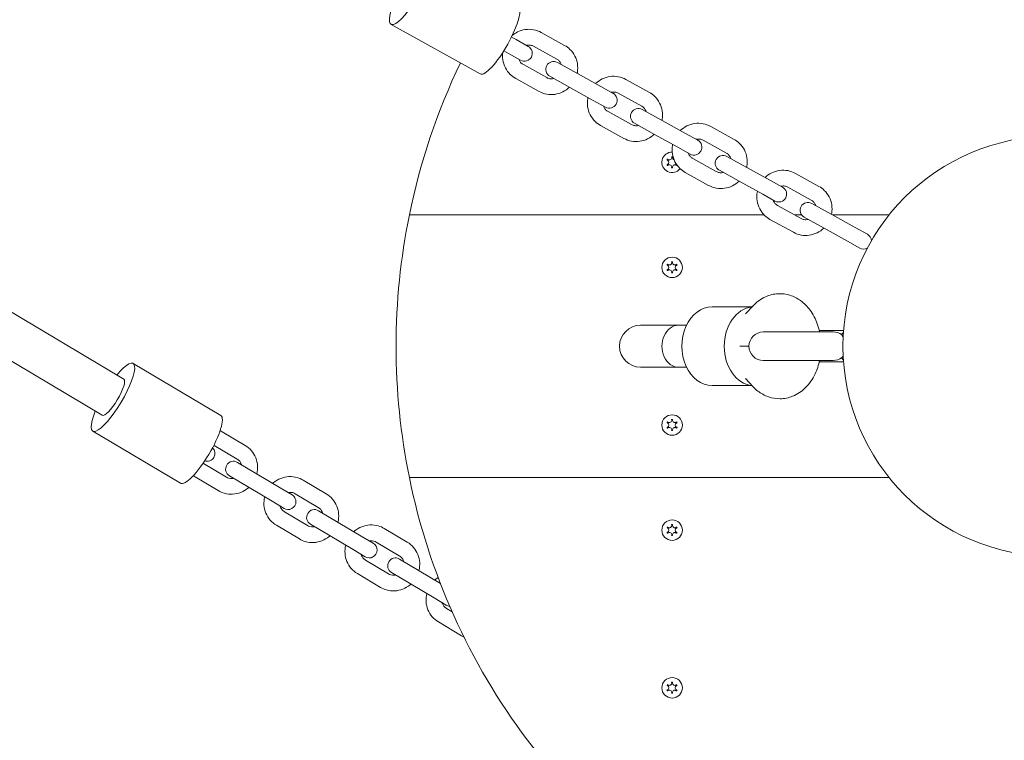
# Model space of a CAD drawing. Units: millimetres. Extents: x -4534 to 5049, y -3372 to 9247.
# Drawn here: x 580 to 955, y 2212 to 2486 of the extents above; entities that cross this region are included whole.
import ezdxf

# ---------------------------------------------------------------- set-up
doc = ezdxf.new("R2010")
doc.units = ezdxf.units.MM
doc.layers.add('Toestel 2D', color=7, linetype='Continuous', lineweight=20)

# ---------------------------------------------------------------- blocks, each defined once
blk = doc.blocks.new('WP-SC03-2')
at = {"layer": 'Toestel 2D'}
for p, q in [((721.46, 2484.01), (755.4, 2465.19)), ((787.47, 2476), (778.56, 2480.94)), ((769.01, 2478.23), (767.24, 2479.21)), ((773.65, 2475.66), (769.01, 2478.23)), ((766.1, 2472.98), (764.33, 2473.96)), ((766.1, 2472.98), (770.74, 2470.41)), ((784.56, 2470.75), (775.65, 2475.69)), ((771.77, 2468.7), (780.68, 2463.76)), ((792.34, 2465.29), (784.74, 2469.51)), ((801.25, 2460.36), (792.34, 2465.29)), ((768.86, 2463.45), (777.77, 2458.51)), ((781.83, 2464.26), (789.43, 2460.05)), ((819.71, 2458.13), (810.8, 2463.06)), ((798.34, 2455.11), (789.43, 2460.05)), ((805.89, 2457.78), (801.25, 2460.36)), ((816.81, 2452.88), (807.89, 2457.82)), ((798.34, 2455.11), (802.99, 2452.53)), ((804.02, 2450.82), (812.93, 2445.88)), ((824.59, 2447.42), (816.99, 2451.63)), ((814.08, 2446.39), (821.68, 2442.17)), ((833.5, 2442.48), (824.59, 2447.42)), ((801.11, 2445.57), (810.02, 2440.63)), ((830.59, 2437.23), (821.68, 2442.17)), ((838.14, 2439.91), (833.5, 2442.48)), ((851.96, 2440.25), (843.05, 2445.19)), ((849.05, 2435), (840.14, 2439.94)), ((830.59, 2437.23), (835.23, 2434.66)), ((479.37, 2432.79), (619.76, 2348.99)), ((836.26, 2432.94), (845.18, 2428.01)), ((856.84, 2429.54), (849.24, 2433.76)), ((833.36, 2427.7), (842.27, 2422.76)), ((846.33, 2428.51), (853.93, 2424.3)), ((865.75, 2424.6), (856.84, 2429.54)), ((884.21, 2422.37), (875.3, 2427.31)), ((862.84, 2419.36), (853.93, 2424.3)), ((870.39, 2422.03), (865.75, 2424.6)), ((881.3, 2417.13), (872.39, 2422.07)), ((471.17, 2419.05), (611.56, 2335.25)), ((862.84, 2419.36), (867.48, 2416.78)), ((889.09, 2411.67), (881.48, 2415.88)), ((868.51, 2415.07), (877.42, 2410.13)), ((728.42, 2411.52), (863.38, 2411.52)), ((863.38, 2411.52), (728.42, 2411.52)), ((865.6, 2409.82), (874.51, 2404.88)), ((874.91, 2411.52), (877.58, 2411.52)), ((877.58, 2411.52), (874.91, 2411.52)), ((878.58, 2410.63), (886.18, 2406.42)), ((898, 2406.73), (889.09, 2411.67)), ((889.35, 2411.52), (910.91, 2411.52)), ((910.91, 2411.52), (889.35, 2411.52)), ((895.09, 2401.48), (886.18, 2406.42)), ((902.64, 2404.16), (898, 2406.73)), ((895.09, 2401.48), (899.73, 2398.91)), ((843.6, 2376.52), (858.76, 2376.52)), ((856.25, 2373.86), (859.14, 2376.92)), ((859.42, 2377.21), (858.74, 2376.52)), ((830.74, 2369.52), (816.36, 2369.52)), ((833.88, 2369.52), (830.74, 2369.52)), ((893.59, 2367.52), (884.33, 2367.52)), ((889.69, 2366.95), (863.04, 2366.95)), ((892.84, 2365.94), (893.54, 2366.8)), ((857.61, 2361.52), (854.18, 2361.52)), ((863.04, 2356.1), (889.69, 2356.1)), ((892.84, 2357.11), (893.54, 2356.24)), ((623.35, 2355), (656.67, 2335.11)), ((816.36, 2353.52), (830.74, 2353.52)), ((833.88, 2353.52), (830.74, 2353.52)), ((893.59, 2355.52), (884.33, 2355.52)), ((859.14, 2346.12), (856.25, 2349.19)), ((843.6, 2346.52), (858.76, 2346.52)), ((607.97, 2329.24), (641.3, 2309.35)), ((657.24, 2328.95), (665.98, 2323.73)), ((654.16, 2323.8), (662.91, 2318.58)), ((658.81, 2311.71), (650.06, 2316.93)), ((670.52, 2312.87), (663.05, 2317.33)), ((655.73, 2306.55), (646.98, 2311.78)), ((659.98, 2312.17), (667.44, 2307.72)), ((670.52, 2312.87), (679.26, 2307.65)), ((728.42, 2311.52), (910.91, 2311.52)), ((728.42, 2311.52), (910.91, 2311.52)), ((667.44, 2307.72), (676.19, 2302.5)), ((683.82, 2304.93), (679.26, 2307.65)), ((688.06, 2310.55), (696.81, 2305.33)), ((684.99, 2305.4), (693.74, 2300.18)), ((676.19, 2302.5), (680.74, 2299.78)), ((689.63, 2293.31), (680.89, 2298.53)), ((701.34, 2294.47), (693.88, 2298.93)), ((686.56, 2288.15), (677.81, 2293.38)), ((690.8, 2293.77), (698.27, 2289.32)), ((701.34, 2294.47), (710.09, 2289.25)), ((698.27, 2289.32), (707.01, 2284.1)), ((714.65, 2286.53), (710.09, 2289.25)), ((718.89, 2292.15), (727.64, 2286.93)), ((715.81, 2287), (724.56, 2281.77)), ((707.01, 2284.1), (711.57, 2281.38)), ((720.46, 2274.9), (711.71, 2280.13)), ((732.17, 2276.07), (724.7, 2280.52)), ((717.39, 2269.75), (708.64, 2274.97)), ((721.63, 2275.37), (729.09, 2270.92)), ((732.17, 2276.07), (740.23, 2271.26)), ((729.09, 2270.92), (737.84, 2265.7)), ((737.84, 2265.7), (742.4, 2262.98)), ((744.72, 2260.43), (742.54, 2261.73)), ((748.21, 2251.35), (739.46, 2256.57))]:
    blk.add_line(p, q, dxfattribs=at)
for centre, radius in [((973.36, 2361.52), 80), ((828.36, 2391.52), 3.9), ((828.36, 2331.52), 3.9), ((828.36, 2291.52), 3.9), ((828.36, 2231.52), 3.9)]:
    blk.add_circle(centre, radius, dxfattribs=at)
for centre, radius, start, end in [((772.19, 2473.03), 3, 241, 61), ((973.36, 2361.52), 250, 154.4398, 168.463), ((783.28, 2466.89), 3, 61, 241), ((804.44, 2455.16), 3, 241, 61), ((815.53, 2449.01), 3, 61, 241), ((836.69, 2437.28), 3, 241, 61), ((828.36, 2431.52), 3.9, 89.5065, 321.728), ((828.36, 2431.52), 2.1, 144.7473, 155.2527), ((826.26, 2431.52), 0.9, 292.0243, 67.9757), ((827.31, 2433.34), 0.9, 232.0243, 7.9757), ((828.36, 2431.52), 2.1, 84.7473, 95.2527), ((829.41, 2433.34), 0.9, 172.0243, 249.6189), ((830.46, 2431.52), 0.9, 180.0017, 242.677), ((847.78, 2431.13), 3, 61, 241), ((828.36, 2431.52), 2.1, 204.7473, 215.2527), ((827.31, 2429.7), 0.9, 352.0243, 127.9757), ((828.36, 2431.52), 2.1, 264.7473, 275.2527), ((829.41, 2429.7), 0.9, 52.0243, 187.9757), ((828.36, 2431.52), 2.1, 324.7473, 331.0622), ((868.94, 2419.41), 3, 241, 61), ((880.03, 2413.26), 3, 61, 241), ((973.36, 2361.52), 250, 168.463, 191.537), ((901.19, 2401.53), 3, 3.071, 61), ((901.19, 2401.53), 3, 241, 298.929), ((827.31, 2393.34), 0.9, 232.0243, 7.9757), ((828.36, 2391.52), 2.1, 84.7473, 95.2527), ((829.41, 2393.34), 0.9, 172.0243, 307.9757), ((828.36, 2391.52), 2.1, 144.7473, 155.2527), ((828.36, 2391.52), 2.1, 204.7473, 215.2527), ((826.26, 2391.52), 0.9, 292.0243, 67.9757), ((827.31, 2389.7), 0.9, 352.0243, 127.9757), ((829.41, 2389.7), 0.9, 52.0243, 187.9757), ((830.46, 2391.52), 0.9, 112.0243, 247.9757), ((828.36, 2391.52), 2.1, 24.7473, 35.2527), ((828.36, 2391.52), 2.1, 324.7473, 335.2527), ((828.36, 2391.52), 2.1, 264.7473, 275.2527), ((816.36, 2361.52), 8, 90, 270), ((863.04, 2361.52), 5.43, 90, 270), ((889.69, 2361.52), 5.43, 54.4344, 90), ((889.69, 2361.52), 5.43, 270, 305.5656), ((828.36, 2331.52), 2.1, 84.7473, 95.2527), ((828.36, 2331.52), 2.1, 144.7473, 155.2527), ((828.36, 2331.52), 2.1, 204.7473, 215.2527), ((826.26, 2331.52), 0.9, 292.0243, 67.9757), ((827.31, 2333.34), 0.9, 232.0243, 7.9757), ((827.31, 2329.7), 0.9, 352.0243, 127.9757), ((829.41, 2333.34), 0.9, 172.0243, 307.9757), ((829.41, 2329.7), 0.9, 52.0243, 187.9757), ((830.46, 2331.52), 0.9, 112.0243, 247.9757), ((828.36, 2331.52), 2.1, 24.7473, 35.2527), ((828.36, 2331.52), 2.1, 324.7473, 335.2527), ((828.36, 2331.52), 2.1, 264.7473, 275.2527), ((651.46, 2320.75), 3, 252.328, 46.0044), ((661.51, 2314.75), 3, 59.1662, 239.1662), ((973.36, 2361.52), 250, 191.537, 216.8699), ((682.28, 2302.35), 3, 239.1662, 59.1662), ((692.34, 2296.35), 3, 59.1662, 239.1662), ((828.36, 2291.52), 2.1, 144.7473, 155.2527), ((826.26, 2291.52), 0.9, 292.0243, 67.9757), ((827.31, 2293.34), 0.9, 232.0243, 7.9757), ((828.36, 2291.52), 2.1, 84.7473, 95.2527), ((829.41, 2293.34), 0.9, 172.0243, 307.9757), ((830.46, 2291.52), 0.9, 112.0243, 247.9757), ((828.36, 2291.52), 2.1, 24.7473, 35.2527), ((828.36, 2291.52), 2.1, 204.7473, 215.2527), ((827.31, 2289.7), 0.9, 352.0243, 127.9757), ((828.36, 2291.52), 2.1, 264.7473, 275.2527), ((829.41, 2289.7), 0.9, 52.0243, 187.9757), ((828.36, 2291.52), 2.1, 324.7473, 335.2527), ((713.11, 2283.95), 3, 239.1662, 59.1662), ((723.17, 2277.95), 3, 59.1662, 239.1662), ((743.94, 2265.55), 3, 239.1662, 267.1732), ((828.36, 2231.52), 2.1, 144.7473, 155.2527), ((826.26, 2231.52), 0.9, 292.0243, 67.9757), ((827.31, 2233.34), 0.9, 232.0243, 7.9757), ((828.36, 2231.52), 2.1, 84.7473, 95.2527), ((829.41, 2233.34), 0.9, 172.0243, 307.9757), ((830.46, 2231.52), 0.9, 112.0243, 247.9757), ((828.36, 2231.52), 2.1, 24.7473, 35.2527), ((828.36, 2231.52), 2.1, 204.7473, 215.2527), ((827.31, 2229.7), 0.9, 352.0243, 127.9757), ((828.36, 2231.52), 2.1, 264.7473, 275.2527), ((829.41, 2229.7), 0.9, 52.0243, 187.9757), ((828.36, 2231.52), 2.1, 324.7473, 335.2527), ((973.36, 2361.52), 250, 216.8699, 323.1301)]:
    blk.add_arc(centre, radius, start, end, dxfattribs=at)
for centre, major_axis, ratio, start_param, end_param in [((728.73, 2497.13), (7.27, 13.12), 0.241922, 2.023264, 7.393702), ((762.68, 2478.31), (7.27, 13.12), 0.241922, 3.141593, 6.283185), ((843.6, 2361.52), (0, 15), 0.766044, 0, 3.141593), ((859.67, 2361.52), (0, 15), 0.766044, 0.082988, 3.058605), ((830.74, 2361.52), (0, 8), 0.780726, 0, 3.141593), ((615.66, 2342.12), (7.69, 12.88), 0.241922, 2.133333, 7.291445), ((615.66, 2342.12), (4.1, 6.87), 0.241922, 3.141593, 6.283185), ((648.99, 2322.23), (7.69, 12.88), 0.241922, 3.141593, 6.283185)]:
    blk.add_ellipse(centre, major_axis=major_axis, ratio=ratio, start_param=start_param, end_param=end_param, dxfattribs=at)
for points, knots in [([(778.56, 2480.94), (777.65, 2481.44), (776.66, 2481.8), (774.61, 2482.17), (773.56, 2482.2), (771.49, 2481.91), (770.47, 2481.59), (768.82, 2480.78), (768.15, 2480.34), (767.54, 2479.84)], [1.570796, 1.570796, 1.570796, 1.570796, 1.885815, 1.885815, 2.201863, 2.201863, 2.520519, 2.520519, 2.759455, 2.759455, 2.759455, 2.759455]), ([(775.65, 2475.69), (775.28, 2475.9), (774.87, 2476.04), (774.04, 2476.17), (773.61, 2476.16), (773.11, 2476.07), (773.04, 2476.05), (772.97, 2476.03)], [1.5707963, 1.5707963, 1.5707963, 1.5707963, 1.9122634, 1.9122634, 2.247748, 2.247748, 2.3049608, 2.3049608, 2.3049608, 2.3049608]), ([(792.24, 2465.35), (792.27, 2465.49), (792.3, 2465.62), (792.5, 2466.82), (792.51, 2467.9), (792.18, 2470), (791.85, 2471.02), (790.89, 2472.9), (790.26, 2473.75), (788.9, 2475.08), (788.21, 2475.59), (787.47, 2476)], [6.590456, 6.590456, 6.590456, 6.590456, 6.632648, 6.632648, 6.956405, 6.956405, 7.277644, 7.277644, 7.595782, 7.595782, 7.853982, 7.853982, 7.853982, 7.853982]), ([(763.96, 2473.37), (763.83, 2472.42), (763.84, 2471.45), (764.14, 2469.45), (764.47, 2468.43), (765.44, 2466.55), (766.07, 2465.7), (767.43, 2464.37), (768.12, 2463.86), (768.86, 2463.45)], [3.52373, 3.52373, 3.52373, 3.52373, 3.814812, 3.814812, 4.136051, 4.136051, 4.454189, 4.454189, 4.712389, 4.712389, 4.712389, 4.712389]), ([(770.06, 2470.79), (770.11, 2470.62), (770.18, 2470.46), (770.43, 2469.94), (770.67, 2469.6), (771.2, 2469.07), (771.47, 2468.86), (771.77, 2468.7)], [3.9782245, 3.9782245, 3.9782245, 3.9782245, 4.111217, 4.111217, 4.437043, 4.437043, 4.712389, 4.712389, 4.712389, 4.712389]), ([(786.27, 2468.66), (786.21, 2468.83), (786.15, 2468.99), (785.89, 2469.51), (785.65, 2469.85), (785.13, 2470.38), (784.85, 2470.59), (784.56, 2470.75)], [7.1198172, 7.1198172, 7.1198172, 7.1198172, 7.2528096, 7.2528096, 7.5786356, 7.5786356, 7.8539816, 7.8539816, 7.8539816, 7.8539816]), ([(780.68, 2463.76), (781.05, 2463.55), (781.45, 2463.41), (782.29, 2463.28), (782.72, 2463.29), (783.21, 2463.38), (783.28, 2463.4), (783.36, 2463.42)], [4.712389, 4.712389, 4.712389, 4.712389, 5.053856, 5.053856, 5.3893407, 5.3893407, 5.4465534, 5.4465534, 5.4465534, 5.4465534]), ([(810.8, 2463.06), (809.9, 2463.57), (808.91, 2463.92), (806.86, 2464.3), (805.81, 2464.32), (803.73, 2464.03), (802.72, 2463.72), (800.84, 2462.79), (799.99, 2462.19), (799.24, 2461.47)], [1.570796, 1.570796, 1.570796, 1.570796, 1.885815, 1.885815, 2.201863, 2.201863, 2.520519, 2.520519, 2.834322, 2.834322, 2.834322, 2.834322]), ([(777.77, 2458.51), (778.68, 2458.01), (779.67, 2457.65), (781.71, 2457.27), (782.77, 2457.25), (784.84, 2457.54), (785.86, 2457.86), (787.73, 2458.78), (788.59, 2459.38), (789.33, 2460.1)], [4.712389, 4.712389, 4.712389, 4.712389, 5.027408, 5.027408, 5.343455, 5.343455, 5.662111, 5.662111, 5.975914, 5.975914, 5.975914, 5.975914]), ([(807.89, 2457.82), (807.53, 2458.02), (807.12, 2458.16), (806.29, 2458.29), (805.86, 2458.28), (805.36, 2458.19), (805.29, 2458.18), (805.22, 2458.16)], [1.5707963, 1.5707963, 1.5707963, 1.5707963, 1.9122634, 1.9122634, 2.247748, 2.247748, 2.3049608, 2.3049608, 2.3049608, 2.3049608]), ([(824.49, 2447.47), (824.52, 2447.61), (824.55, 2447.75), (824.75, 2448.94), (824.75, 2450.02), (824.43, 2452.13), (824.1, 2453.15), (823.14, 2455.02), (822.51, 2455.88), (821.15, 2457.2), (820.46, 2457.71), (819.71, 2458.13)], [6.590456, 6.590456, 6.590456, 6.590456, 6.632648, 6.632648, 6.956405, 6.956405, 7.277644, 7.277644, 7.595782, 7.595782, 7.853982, 7.853982, 7.853982, 7.853982]), ([(796.33, 2456.22), (796.3, 2456.09), (796.28, 2455.95), (796.08, 2454.76), (796.07, 2453.68), (796.39, 2451.57), (796.72, 2450.55), (797.68, 2448.68), (798.31, 2447.82), (799.67, 2446.5), (800.36, 2445.98), (801.11, 2445.57)], [3.448864, 3.448864, 3.448864, 3.448864, 3.491055, 3.491055, 3.814812, 3.814812, 4.136051, 4.136051, 4.454189, 4.454189, 4.712389, 4.712389, 4.712389, 4.712389]), ([(802.31, 2452.91), (802.36, 2452.75), (802.43, 2452.59), (802.68, 2452.06), (802.92, 2451.72), (803.45, 2451.19), (803.72, 2450.98), (804.02, 2450.82)], [3.9782245, 3.9782245, 3.9782245, 3.9782245, 4.111217, 4.111217, 4.437043, 4.437043, 4.712389, 4.712389, 4.712389, 4.712389]), ([(818.51, 2450.79), (818.46, 2450.95), (818.4, 2451.11), (818.14, 2451.64), (817.9, 2451.98), (817.38, 2452.51), (817.1, 2452.71), (816.81, 2452.88)], [7.1198172, 7.1198172, 7.1198172, 7.1198172, 7.2528096, 7.2528096, 7.5786356, 7.5786356, 7.8539816, 7.8539816, 7.8539816, 7.8539816]), ([(812.93, 2445.88), (813.3, 2445.68), (813.7, 2445.54), (814.54, 2445.41), (814.96, 2445.41), (815.46, 2445.51), (815.53, 2445.52), (815.6, 2445.54)], [4.712389, 4.712389, 4.712389, 4.712389, 5.053856, 5.053856, 5.3893407, 5.3893407, 5.4465534, 5.4465534, 5.4465534, 5.4465534]), ([(843.05, 2445.19), (842.14, 2445.69), (841.15, 2446.05), (839.11, 2446.42), (838.05, 2446.44), (835.98, 2446.15), (834.97, 2445.84), (833.09, 2444.92), (832.24, 2444.31), (831.49, 2443.6)], [1.570796, 1.570796, 1.570796, 1.570796, 1.885815, 1.885815, 2.201863, 2.201863, 2.520519, 2.520519, 2.834322, 2.834322, 2.834322, 2.834322]), ([(810.02, 2440.63), (810.93, 2440.13), (811.92, 2439.78), (813.96, 2439.4), (815.02, 2439.38), (817.09, 2439.67), (818.11, 2439.98), (819.98, 2440.91), (820.83, 2441.51), (821.58, 2442.23)], [4.712389, 4.712389, 4.712389, 4.712389, 5.027408, 5.027408, 5.343455, 5.343455, 5.662111, 5.662111, 5.975914, 5.975914, 5.975914, 5.975914]), ([(828.58, 2438.35), (828.55, 2438.21), (828.53, 2438.07), (828.33, 2436.88), (828.32, 2435.8), (828.64, 2433.7), (828.97, 2432.68), (829.93, 2430.8), (830.56, 2429.95), (831.92, 2428.62), (832.61, 2428.11), (833.36, 2427.7)], [3.448864, 3.448864, 3.448864, 3.448864, 3.491055, 3.491055, 3.814812, 3.814812, 4.136051, 4.136051, 4.454189, 4.454189, 4.712389, 4.712389, 4.712389, 4.712389]), ([(840.14, 2439.94), (839.77, 2440.15), (839.37, 2440.28), (838.54, 2440.42), (838.11, 2440.41), (837.61, 2440.32), (837.54, 2440.3), (837.47, 2440.28)], [1.5707963, 1.5707963, 1.5707963, 1.5707963, 1.9122634, 1.9122634, 2.247748, 2.247748, 2.3049608, 2.3049608, 2.3049608, 2.3049608]), ([(856.74, 2429.6), (856.77, 2429.74), (856.79, 2429.87), (856.99, 2431.06), (857, 2432.15), (856.68, 2434.25), (856.35, 2435.27), (855.39, 2437.15), (854.76, 2438), (853.4, 2439.33), (852.71, 2439.84), (851.96, 2440.25)], [6.590456, 6.590456, 6.590456, 6.590456, 6.632648, 6.632648, 6.956405, 6.956405, 7.277644, 7.277644, 7.595782, 7.595782, 7.853982, 7.853982, 7.853982, 7.853982]), ([(834.56, 2435.03), (834.61, 2434.87), (834.67, 2434.71), (834.93, 2434.19), (835.17, 2433.85), (835.69, 2433.32), (835.97, 2433.11), (836.26, 2432.94)], [3.9782245, 3.9782245, 3.9782245, 3.9782245, 4.111217, 4.111217, 4.437043, 4.437043, 4.712389, 4.712389, 4.712389, 4.712389]), ([(850.76, 2432.91), (850.71, 2433.08), (850.64, 2433.23), (850.39, 2433.76), (850.15, 2434.1), (849.62, 2434.63), (849.35, 2434.84), (849.05, 2435)], [7.1198172, 7.1198172, 7.1198172, 7.1198172, 7.2528096, 7.2528096, 7.5786356, 7.5786356, 7.8539816, 7.8539816, 7.8539816, 7.8539816]), ([(826.65, 2432.73), (826.66, 2432.73), (826.66, 2432.72), (826.7, 2432.69), (826.73, 2432.66), (826.76, 2432.63)], [-0.23008708, -0.23008708, -0.23008708, -0.23008708, -0.22753323, -0.22753323, -0.21489418, -0.21489418, -0.21489418, -0.21489418]), ([(828.21, 2433.47), (828.2, 2433.47), (828.2, 2433.48), (828.19, 2433.53), (828.18, 2433.57), (828.17, 2433.61)], [0, 0, 0, 0, 0.00239185, 0.00239185, 0.01519092, 0.01519092, 0.01519092, 0.01519092]), ([(828.56, 2433.61), (828.55, 2433.61), (828.55, 2433.6), (828.54, 2433.55), (828.53, 2433.51), (828.52, 2433.47)], [-0.23008708, -0.23008708, -0.23008708, -0.23008708, -0.22753323, -0.22753323, -0.21489418, -0.21489418, -0.21489418, -0.21489418]), ([(845.18, 2428.01), (845.54, 2427.8), (845.95, 2427.66), (846.78, 2427.53), (847.21, 2427.54), (847.71, 2427.63), (847.78, 2427.65), (847.85, 2427.66)], [4.712389, 4.712389, 4.712389, 4.712389, 5.053856, 5.053856, 5.3893407, 5.3893407, 5.4465534, 5.4465534, 5.4465534, 5.4465534]), ([(875.3, 2427.31), (874.39, 2427.82), (873.4, 2428.17), (871.36, 2428.55), (870.3, 2428.57), (868.23, 2428.28), (867.21, 2427.96), (865.34, 2427.04), (864.48, 2426.44), (863.74, 2425.72)], [1.570796, 1.570796, 1.570796, 1.570796, 1.885815, 1.885815, 2.201863, 2.201863, 2.520519, 2.520519, 2.834322, 2.834322, 2.834322, 2.834322]), ([(842.27, 2422.76), (843.17, 2422.25), (844.16, 2421.9), (846.21, 2421.52), (847.26, 2421.5), (849.34, 2421.79), (850.35, 2422.11), (852.23, 2423.03), (853.08, 2423.63), (853.83, 2424.35)], [4.712389, 4.712389, 4.712389, 4.712389, 5.027408, 5.027408, 5.343455, 5.343455, 5.662111, 5.662111, 5.975914, 5.975914, 5.975914, 5.975914]), ([(860.83, 2420.47), (860.8, 2420.34), (860.77, 2420.2), (860.57, 2419.01), (860.56, 2417.93), (860.89, 2415.82), (861.22, 2414.8), (862.18, 2412.93), (862.81, 2412.07), (864.17, 2410.75), (864.86, 2410.23), (865.6, 2409.82)], [3.448864, 3.448864, 3.448864, 3.448864, 3.491055, 3.491055, 3.814812, 3.814812, 4.136051, 4.136051, 4.454189, 4.454189, 4.712389, 4.712389, 4.712389, 4.712389]), ([(872.39, 2422.07), (872.02, 2422.27), (871.62, 2422.41), (870.78, 2422.54), (870.35, 2422.53), (869.86, 2422.44), (869.79, 2422.42), (869.71, 2422.41)], [1.5707963, 1.5707963, 1.5707963, 1.5707963, 1.9122634, 1.9122634, 2.247748, 2.247748, 2.3049608, 2.3049608, 2.3049608, 2.3049608]), ([(888.99, 2411.72), (889.02, 2411.86), (889.04, 2412), (889.24, 2413.19), (889.25, 2414.27), (888.93, 2416.37), (888.6, 2417.4), (887.64, 2419.27), (887, 2420.13), (885.64, 2421.45), (884.96, 2421.96), (884.21, 2422.37)], [6.590456, 6.590456, 6.590456, 6.590456, 6.632648, 6.632648, 6.956405, 6.956405, 7.277644, 7.277644, 7.595782, 7.595782, 7.853982, 7.853982, 7.853982, 7.853982]), ([(866.8, 2417.16), (866.86, 2417), (866.92, 2416.84), (867.18, 2416.31), (867.42, 2415.97), (867.94, 2415.44), (868.22, 2415.23), (868.51, 2415.07)], [3.9782245, 3.9782245, 3.9782245, 3.9782245, 4.111217, 4.111217, 4.437043, 4.437043, 4.712389, 4.712389, 4.712389, 4.712389]), ([(883.01, 2415.04), (882.96, 2415.2), (882.89, 2415.36), (882.64, 2415.89), (882.4, 2416.22), (881.87, 2416.76), (881.6, 2416.96), (881.3, 2417.13)], [7.1198172, 7.1198172, 7.1198172, 7.1198172, 7.2528096, 7.2528096, 7.5786356, 7.5786356, 7.8539816, 7.8539816, 7.8539816, 7.8539816]), ([(877.42, 2410.13), (877.79, 2409.93), (878.2, 2409.79), (879.03, 2409.66), (879.46, 2409.66), (879.96, 2409.76), (880.03, 2409.77), (880.1, 2409.79)], [4.712389, 4.712389, 4.712389, 4.712389, 5.053856, 5.053856, 5.3893407, 5.3893407, 5.4465534, 5.4465534, 5.4465534, 5.4465534]), ([(874.51, 2404.88), (875.42, 2404.38), (876.41, 2404.02), (878.46, 2403.65), (879.51, 2403.63), (881.59, 2403.92), (882.6, 2404.23), (884.47, 2405.15), (885.33, 2405.76), (886.08, 2406.48)], [4.712389, 4.712389, 4.712389, 4.712389, 5.027408, 5.027408, 5.343455, 5.343455, 5.662111, 5.662111, 5.975914, 5.975914, 5.975914, 5.975914]), ([(828.21, 2393.47), (828.2, 2393.47), (828.2, 2393.48), (828.19, 2393.53), (828.18, 2393.57), (828.17, 2393.61)], [0, 0, 0, 0, 0.00239185, 0.00239185, 0.01519092, 0.01519092, 0.01519092, 0.01519092]), ([(828.56, 2393.61), (828.55, 2393.61), (828.55, 2393.6), (828.54, 2393.55), (828.53, 2393.51), (828.52, 2393.47)], [-0.23008708, -0.23008708, -0.23008708, -0.23008708, -0.22753323, -0.22753323, -0.21489418, -0.21489418, -0.21489418, -0.21489418]), ([(826.65, 2392.73), (826.66, 2392.73), (826.66, 2392.72), (826.7, 2392.69), (826.73, 2392.66), (826.76, 2392.63)], [-0.23008708, -0.23008708, -0.23008708, -0.23008708, -0.22753323, -0.22753323, -0.21489418, -0.21489418, -0.21489418, -0.21489418]), ([(829.97, 2392.63), (829.97, 2392.64), (829.98, 2392.64), (830.02, 2392.67), (830.05, 2392.7), (830.08, 2392.73)], [0, 0, 0, 0, 0.00239185, 0.00239185, 0.01519092, 0.01519092, 0.01519092, 0.01519092]), ([(859.14, 2376.92), (860.45, 2378.31), (862.04, 2379.53), (865.4, 2381.02), (867.05, 2381.43), (870.25, 2381.58), (871.78, 2381.37), (874.7, 2380.46), (876.07, 2379.74), (878.68, 2377.85), (879.85, 2376.62), (882.02, 2373.68), (882.92, 2371.91), (883.94, 2369.05), (884.24, 2368.01), (884.46, 2366.95)], [2.543041, 2.543041, 2.543041, 2.543041, 2.862425, 2.862425, 3.112917, 3.112917, 3.339252, 3.339252, 3.577796, 3.577796, 3.859776, 3.859776, 4.20373, 4.20373, 4.393376, 4.393376, 4.393376, 4.393376]), ([(893.44, 2364.99), (893.4, 2365.08), (893.36, 2365.15), (893.13, 2365.58), (892.95, 2365.81), (892.86, 2365.92), (892.85, 2365.94), (892.85, 2365.94)], [-1.103246, -1.103246, -1.103246, -1.103246, -1.0657087, -1.0657087, -0.8858889, -0.8858889, -0.8271533, -0.8271533, -0.8271533, -0.8271533]), ([(884.46, 2356.1), (884.08, 2354.33), (883.52, 2352.61), (881.83, 2349.05), (880.63, 2347.23), (877.7, 2344.36), (876.08, 2343.22), (872.72, 2341.88), (871.08, 2341.54), (867.9, 2341.51), (866.39, 2341.77), (863.5, 2342.78), (862.15, 2343.55), (860.31, 2344.97), (859.7, 2345.53), (859.14, 2346.12)], [5.031402, 5.031402, 5.031402, 5.031402, 5.348024, 5.348024, 5.720221, 5.720221, 6.031517, 6.031517, 6.277579, 6.277579, 6.503657, 6.503657, 6.745178, 6.745178, 6.881737, 6.881737, 6.881737, 6.881737]), ([(892.85, 2357.11), (892.85, 2357.11), (892.88, 2357.15), (893.05, 2357.37), (893.22, 2357.61), (893.41, 2357.99), (893.42, 2358.02), (893.44, 2358.05)], [-2.1289637, -2.1289637, -2.1289637, -2.1289637, -2.0008958, -2.0008958, -1.8116853, -1.8116853, -1.79624, -1.79624, -1.79624, -1.79624]), ([(828.21, 2333.47), (828.2, 2333.47), (828.2, 2333.48), (828.19, 2333.53), (828.18, 2333.57), (828.17, 2333.61)], [0, 0, 0, 0, 0.00239185, 0.00239185, 0.01519092, 0.01519092, 0.01519092, 0.01519092]), ([(828.56, 2333.61), (828.55, 2333.61), (828.55, 2333.6), (828.54, 2333.55), (828.53, 2333.51), (828.52, 2333.47)], [-0.23008708, -0.23008708, -0.23008708, -0.23008708, -0.22753323, -0.22753323, -0.21489418, -0.21489418, -0.21489418, -0.21489418]), ([(826.65, 2332.73), (826.66, 2332.73), (826.66, 2332.72), (826.7, 2332.69), (826.73, 2332.66), (826.76, 2332.63)], [-0.23008708, -0.23008708, -0.23008708, -0.23008708, -0.22753323, -0.22753323, -0.21489418, -0.21489418, -0.21489418, -0.21489418]), ([(829.97, 2332.63), (829.97, 2332.64), (829.98, 2332.64), (830.02, 2332.67), (830.05, 2332.7), (830.08, 2332.73)], [0, 0, 0, 0, 0.00239185, 0.00239185, 0.01519092, 0.01519092, 0.01519092, 0.01519092]), ([(665.98, 2323.73), (666.88, 2323.2), (667.68, 2322.52), (669.03, 2320.94), (669.58, 2320.04), (670.37, 2318.1), (670.61, 2317.06), (670.75, 2314.98), (670.66, 2313.94), (670.42, 2312.93)], [1.570796, 1.570796, 1.570796, 1.570796, 1.885815, 1.885815, 2.201863, 2.201863, 2.520519, 2.520519, 2.834322, 2.834322, 2.834322, 2.834322]), ([(662.91, 2318.58), (663.27, 2318.36), (663.59, 2318.08), (664.13, 2317.42), (664.34, 2317.05), (664.51, 2316.57), (664.53, 2316.5), (664.55, 2316.43)], [1.5707963, 1.5707963, 1.5707963, 1.5707963, 1.9122634, 1.9122634, 2.247748, 2.247748, 2.3049608, 2.3049608, 2.3049608, 2.3049608]), ([(661.47, 2311.28), (661.31, 2311.24), (661.14, 2311.22), (660.55, 2311.17), (660.14, 2311.21), (659.42, 2311.4), (659.1, 2311.53), (658.81, 2311.71)], [3.9782245, 3.9782245, 3.9782245, 3.9782245, 4.111217, 4.111217, 4.437043, 4.437043, 4.712389, 4.712389, 4.712389, 4.712389]), ([(676.45, 2309.33), (676.56, 2309.42), (676.66, 2309.51), (677.59, 2310.28), (678.52, 2310.83), (680.5, 2311.61), (681.55, 2311.84), (683.66, 2311.95), (684.71, 2311.83), (686.54, 2311.32), (687.33, 2310.98), (688.06, 2310.55)], [6.590456, 6.590456, 6.590456, 6.590456, 6.632648, 6.632648, 6.956405, 6.956405, 7.277644, 7.277644, 7.595782, 7.595782, 7.853982, 7.853982, 7.853982, 7.853982]), ([(667.34, 2307.78), (667.24, 2307.68), (667.13, 2307.59), (666.2, 2306.82), (665.27, 2306.27), (663.29, 2305.49), (662.24, 2305.26), (660.14, 2305.15), (659.08, 2305.27), (657.25, 2305.78), (656.46, 2306.12), (655.73, 2306.55)], [3.448864, 3.448864, 3.448864, 3.448864, 3.491055, 3.491055, 3.814812, 3.814812, 4.136051, 4.136051, 4.454189, 4.454189, 4.712389, 4.712389, 4.712389, 4.712389]), ([(677.81, 2293.38), (676.92, 2293.91), (676.12, 2294.59), (674.76, 2296.16), (674.21, 2297.07), (673.42, 2299), (673.19, 2300.04), (673.04, 2302.12), (673.13, 2303.17), (673.38, 2304.17)], [4.712389, 4.712389, 4.712389, 4.712389, 5.027408, 5.027408, 5.343455, 5.343455, 5.662111, 5.662111, 5.975914, 5.975914, 5.975914, 5.975914]), ([(682.32, 2305.82), (682.49, 2305.86), (682.66, 2305.88), (683.24, 2305.93), (683.66, 2305.89), (684.38, 2305.7), (684.7, 2305.57), (684.99, 2305.4)], [7.1198172, 7.1198172, 7.1198172, 7.1198172, 7.2528096, 7.2528096, 7.5786356, 7.5786356, 7.8539816, 7.8539816, 7.8539816, 7.8539816]), ([(696.81, 2305.33), (697.7, 2304.8), (698.51, 2304.12), (699.86, 2302.54), (700.41, 2301.64), (701.2, 2299.7), (701.44, 2298.66), (701.58, 2296.58), (701.49, 2295.54), (701.24, 2294.53)], [1.570796, 1.570796, 1.570796, 1.570796, 1.885815, 1.885815, 2.201863, 2.201863, 2.520519, 2.520519, 2.834322, 2.834322, 2.834322, 2.834322]), ([(680.89, 2298.53), (680.53, 2298.74), (680.2, 2299.02), (679.67, 2299.68), (679.46, 2300.05), (679.29, 2300.53), (679.27, 2300.6), (679.25, 2300.67)], [4.712389, 4.712389, 4.712389, 4.712389, 5.053856, 5.053856, 5.3893407, 5.3893407, 5.4465534, 5.4465534, 5.4465534, 5.4465534]), ([(693.74, 2300.18), (694.1, 2299.96), (694.42, 2299.68), (694.95, 2299.02), (695.16, 2298.65), (695.33, 2298.17), (695.36, 2298.1), (695.38, 2298.03)], [1.5707963, 1.5707963, 1.5707963, 1.5707963, 1.9122634, 1.9122634, 2.247748, 2.247748, 2.3049608, 2.3049608, 2.3049608, 2.3049608]), ([(692.3, 2292.88), (692.13, 2292.84), (691.96, 2292.82), (691.38, 2292.77), (690.97, 2292.81), (690.24, 2293), (689.93, 2293.13), (689.63, 2293.31)], [3.9782245, 3.9782245, 3.9782245, 3.9782245, 4.111217, 4.111217, 4.437043, 4.437043, 4.712389, 4.712389, 4.712389, 4.712389]), ([(707.28, 2290.93), (707.38, 2291.02), (707.49, 2291.11), (708.42, 2291.88), (709.35, 2292.43), (711.33, 2293.21), (712.38, 2293.44), (714.49, 2293.55), (715.54, 2293.43), (717.37, 2292.92), (718.16, 2292.58), (718.89, 2292.15)], [6.590456, 6.590456, 6.590456, 6.590456, 6.632648, 6.632648, 6.956405, 6.956405, 7.277644, 7.277644, 7.595782, 7.595782, 7.853982, 7.853982, 7.853982, 7.853982]), ([(826.65, 2292.73), (826.66, 2292.73), (826.66, 2292.72), (826.7, 2292.69), (826.73, 2292.66), (826.76, 2292.63)], [-0.23008708, -0.23008708, -0.23008708, -0.23008708, -0.22753323, -0.22753323, -0.21489418, -0.21489418, -0.21489418, -0.21489418]), ([(828.21, 2293.47), (828.2, 2293.47), (828.2, 2293.48), (828.19, 2293.53), (828.18, 2293.57), (828.17, 2293.61)], [0, 0, 0, 0, 0.00239185, 0.00239185, 0.01519092, 0.01519092, 0.01519092, 0.01519092]), ([(828.56, 2293.61), (828.55, 2293.61), (828.55, 2293.6), (828.54, 2293.55), (828.53, 2293.51), (828.52, 2293.47)], [-0.23008708, -0.23008708, -0.23008708, -0.23008708, -0.22753323, -0.22753323, -0.21489418, -0.21489418, -0.21489418, -0.21489418]), ([(829.97, 2292.63), (829.97, 2292.64), (829.98, 2292.64), (830.02, 2292.67), (830.05, 2292.7), (830.08, 2292.73)], [0, 0, 0, 0, 0.00239185, 0.00239185, 0.01519092, 0.01519092, 0.01519092, 0.01519092]), ([(698.17, 2289.38), (698.06, 2289.28), (697.96, 2289.19), (697.03, 2288.42), (696.1, 2287.87), (694.12, 2287.09), (693.07, 2286.86), (690.96, 2286.75), (689.91, 2286.87), (688.08, 2287.38), (687.29, 2287.72), (686.56, 2288.15)], [3.448864, 3.448864, 3.448864, 3.448864, 3.491055, 3.491055, 3.814812, 3.814812, 4.136051, 4.136051, 4.454189, 4.454189, 4.712389, 4.712389, 4.712389, 4.712389]), ([(708.64, 2274.97), (707.75, 2275.51), (706.94, 2276.18), (705.59, 2277.76), (705.04, 2278.66), (704.25, 2280.6), (704.01, 2281.64), (703.87, 2283.72), (703.96, 2284.77), (704.21, 2285.77)], [4.712389, 4.712389, 4.712389, 4.712389, 5.027408, 5.027408, 5.343455, 5.343455, 5.662111, 5.662111, 5.975914, 5.975914, 5.975914, 5.975914]), ([(713.15, 2287.42), (713.32, 2287.46), (713.49, 2287.48), (714.07, 2287.53), (714.48, 2287.49), (715.21, 2287.3), (715.52, 2287.17), (715.81, 2287)], [7.1198172, 7.1198172, 7.1198172, 7.1198172, 7.2528096, 7.2528096, 7.5786356, 7.5786356, 7.8539816, 7.8539816, 7.8539816, 7.8539816]), ([(727.64, 2286.93), (728.53, 2286.39), (729.33, 2285.72), (730.69, 2284.14), (731.23, 2283.24), (732.02, 2281.3), (732.26, 2280.26), (732.41, 2278.18), (732.32, 2277.13), (732.07, 2276.13)], [1.570796, 1.570796, 1.570796, 1.570796, 1.885815, 1.885815, 2.201863, 2.201863, 2.520519, 2.520519, 2.834322, 2.834322, 2.834322, 2.834322]), ([(711.71, 2280.13), (711.35, 2280.34), (711.03, 2280.62), (710.5, 2281.28), (710.29, 2281.65), (710.12, 2282.13), (710.09, 2282.2), (710.07, 2282.27)], [4.712389, 4.712389, 4.712389, 4.712389, 5.053856, 5.053856, 5.3893407, 5.3893407, 5.4465534, 5.4465534, 5.4465534, 5.4465534]), ([(724.56, 2281.77), (724.92, 2281.56), (725.25, 2281.28), (725.78, 2280.62), (725.99, 2280.25), (726.16, 2279.77), (726.18, 2279.7), (726.2, 2279.63)], [1.5707963, 1.5707963, 1.5707963, 1.5707963, 1.9122634, 1.9122634, 2.247748, 2.247748, 2.3049608, 2.3049608, 2.3049608, 2.3049608]), ([(723.13, 2274.48), (722.96, 2274.44), (722.79, 2274.42), (722.21, 2274.37), (721.79, 2274.41), (721.07, 2274.6), (720.75, 2274.73), (720.46, 2274.9)], [3.9782245, 3.9782245, 3.9782245, 3.9782245, 4.111217, 4.111217, 4.437043, 4.437043, 4.712389, 4.712389, 4.712389, 4.712389]), ([(728.99, 2270.98), (728.89, 2270.88), (728.79, 2270.79), (727.86, 2270.02), (726.92, 2269.47), (724.94, 2268.69), (723.9, 2268.46), (721.79, 2268.35), (720.73, 2268.47), (718.91, 2268.98), (718.12, 2269.32), (717.39, 2269.75)], [3.448864, 3.448864, 3.448864, 3.448864, 3.491055, 3.491055, 3.814812, 3.814812, 4.136051, 4.136051, 4.454189, 4.454189, 4.712389, 4.712389, 4.712389, 4.712389]), ([(738.11, 2272.52), (738.21, 2272.62), (738.32, 2272.71), (738.73, 2273.05), (739.04, 2273.28), (739.37, 2273.5)], [6.5904564, 6.5904564, 6.5904564, 6.5904564, 6.6326481, 6.6326481, 6.751869, 6.751869, 6.751869, 6.751869]), ([(739.46, 2256.57), (738.57, 2257.11), (737.77, 2257.78), (736.42, 2259.36), (735.87, 2260.26), (735.08, 2262.2), (734.84, 2263.24), (734.7, 2265.32), (734.79, 2266.37), (735.03, 2267.37)], [4.712389, 4.712389, 4.712389, 4.712389, 5.027408, 5.027408, 5.343455, 5.343455, 5.662111, 5.662111, 5.975914, 5.975914, 5.975914, 5.975914]), ([(742.54, 2261.73), (742.18, 2261.94), (741.86, 2262.22), (741.32, 2262.88), (741.11, 2263.25), (740.94, 2263.73), (740.92, 2263.8), (740.9, 2263.87)], [4.712389, 4.712389, 4.712389, 4.712389, 5.053856, 5.053856, 5.3893407, 5.3893407, 5.4465534, 5.4465534, 5.4465534, 5.4465534]), ([(826.65, 2232.73), (826.66, 2232.73), (826.66, 2232.72), (826.7, 2232.69), (826.73, 2232.66), (826.76, 2232.63)], [-0.23008708, -0.23008708, -0.23008708, -0.23008708, -0.22753323, -0.22753323, -0.21489418, -0.21489418, -0.21489418, -0.21489418]), ([(828.21, 2233.47), (828.2, 2233.47), (828.2, 2233.48), (828.19, 2233.53), (828.18, 2233.57), (828.17, 2233.61)], [0, 0, 0, 0, 0.00239185, 0.00239185, 0.01519092, 0.01519092, 0.01519092, 0.01519092]), ([(828.56, 2233.61), (828.55, 2233.61), (828.55, 2233.6), (828.54, 2233.55), (828.53, 2233.51), (828.52, 2233.47)], [-0.23008708, -0.23008708, -0.23008708, -0.23008708, -0.22753323, -0.22753323, -0.21489418, -0.21489418, -0.21489418, -0.21489418]), ([(829.97, 2232.63), (829.97, 2232.64), (829.98, 2232.64), (830.02, 2232.67), (830.05, 2232.7), (830.08, 2232.73)], [0, 0, 0, 0, 0.00239185, 0.00239185, 0.01519092, 0.01519092, 0.01519092, 0.01519092])]:
    blk.add_open_spline(points, degree=3, knots=knots, dxfattribs=at)
for points in [[(826.6, 2432.36), (826.55, 2432.38), (826.51, 2432.39), (826.46, 2432.4)], [(826.46, 2430.64), (826.51, 2430.65), (826.55, 2430.67), (826.6, 2430.69)], [(826.76, 2430.41), (826.72, 2430.38), (826.68, 2430.35), (826.65, 2430.31)], [(828.17, 2429.43), (828.19, 2429.48), (828.2, 2429.53), (828.21, 2429.58)], [(828.52, 2429.58), (828.53, 2429.53), (828.54, 2429.48), (828.56, 2429.43)], [(830.08, 2430.31), (830.05, 2430.35), (830.01, 2430.38), (829.97, 2430.41)], [(826.6, 2392.36), (826.55, 2392.38), (826.51, 2392.39), (826.46, 2392.4)], [(826.46, 2390.64), (826.51, 2390.65), (826.55, 2390.67), (826.6, 2390.69)], [(826.76, 2390.41), (826.72, 2390.38), (826.68, 2390.35), (826.65, 2390.31)], [(830.08, 2390.31), (830.05, 2390.35), (830.01, 2390.38), (829.97, 2390.41)], [(830.27, 2392.4), (830.22, 2392.39), (830.17, 2392.38), (830.13, 2392.36)], [(830.13, 2390.69), (830.17, 2390.67), (830.22, 2390.65), (830.27, 2390.64)], [(828.17, 2389.43), (828.19, 2389.48), (828.2, 2389.53), (828.21, 2389.58)], [(828.52, 2389.58), (828.53, 2389.53), (828.54, 2389.48), (828.56, 2389.43)], [(826.6, 2332.36), (826.55, 2332.38), (826.51, 2332.39), (826.46, 2332.4)], [(826.46, 2330.64), (826.51, 2330.65), (826.55, 2330.67), (826.6, 2330.69)], [(826.76, 2330.41), (826.72, 2330.38), (826.68, 2330.35), (826.65, 2330.31)], [(830.08, 2330.31), (830.05, 2330.35), (830.01, 2330.38), (829.97, 2330.41)], [(830.27, 2332.4), (830.22, 2332.39), (830.17, 2332.38), (830.13, 2332.36)], [(830.13, 2330.69), (830.17, 2330.67), (830.22, 2330.65), (830.27, 2330.64)], [(656.42, 2329.39), (656.7, 2329.25), (656.97, 2329.11), (657.24, 2328.95)], [(828.17, 2329.43), (828.19, 2329.48), (828.2, 2329.53), (828.21, 2329.58)], [(828.52, 2329.58), (828.53, 2329.53), (828.54, 2329.48), (828.56, 2329.43)], [(654.04, 2323.87), (654.08, 2323.85), (654.12, 2323.82), (654.16, 2323.8)], [(650.06, 2316.93), (650.02, 2316.95), (649.98, 2316.98), (649.94, 2317)], [(646.98, 2311.78), (646.72, 2311.93), (646.46, 2312.11), (646.21, 2312.29)], [(826.6, 2292.36), (826.55, 2292.38), (826.51, 2292.39), (826.46, 2292.4)], [(830.27, 2292.4), (830.22, 2292.39), (830.17, 2292.38), (830.13, 2292.36)], [(826.46, 2290.64), (826.51, 2290.65), (826.55, 2290.67), (826.6, 2290.69)], [(826.76, 2290.41), (826.72, 2290.38), (826.68, 2290.35), (826.65, 2290.31)], [(828.17, 2289.43), (828.19, 2289.48), (828.2, 2289.53), (828.21, 2289.58)], [(828.52, 2289.58), (828.53, 2289.53), (828.54, 2289.48), (828.56, 2289.43)], [(830.08, 2290.31), (830.05, 2290.35), (830.01, 2290.38), (829.97, 2290.41)], [(830.13, 2290.69), (830.17, 2290.67), (830.22, 2290.65), (830.27, 2290.64)], [(749.2, 2250.84), (748.86, 2250.99), (748.53, 2251.16), (748.21, 2251.35)], [(826.6, 2232.36), (826.55, 2232.38), (826.51, 2232.39), (826.46, 2232.4)], [(830.27, 2232.4), (830.22, 2232.39), (830.17, 2232.38), (830.13, 2232.36)], [(826.46, 2230.64), (826.51, 2230.65), (826.55, 2230.67), (826.6, 2230.69)], [(826.76, 2230.41), (826.72, 2230.38), (826.68, 2230.35), (826.65, 2230.31)], [(828.17, 2229.43), (828.19, 2229.48), (828.2, 2229.53), (828.21, 2229.58)], [(828.52, 2229.58), (828.53, 2229.53), (828.54, 2229.48), (828.56, 2229.43)], [(830.08, 2230.31), (830.05, 2230.35), (830.01, 2230.38), (829.97, 2230.41)], [(830.13, 2230.69), (830.17, 2230.67), (830.22, 2230.65), (830.27, 2230.64)]]:
    blk.add_open_spline(points, degree=3, dxfattribs=at)

msp = doc.modelspace()

# ---------------------------------------------------------------- block references
msp.add_blockref('WP-SC03-2', (0, 0))

doc.saveas('drawing.dxf')
